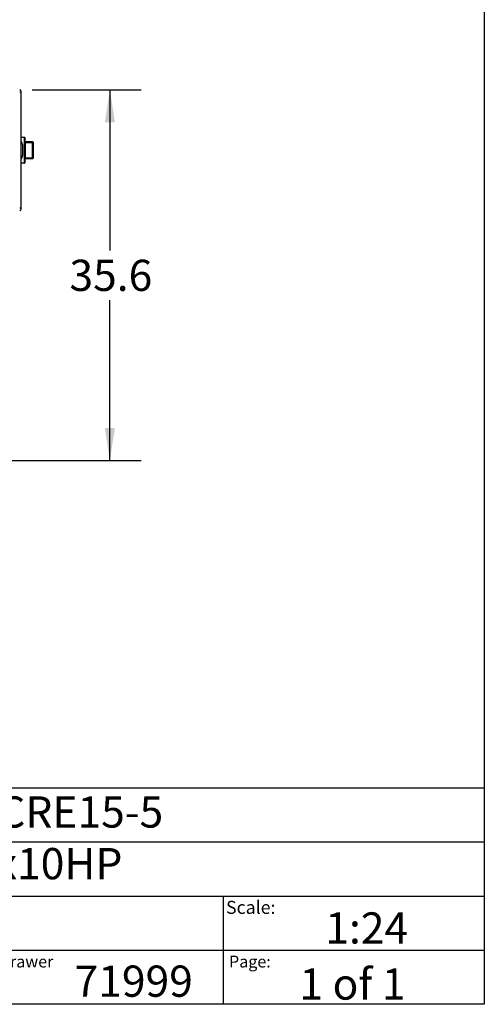
# Model space of a CAD drawing. Extents: x 0.4 to 10.6, y 0.4 to 8.1.
# Drawn here: x 8.7 to 10.6, y 0.4 to 4.3 of the extents above; entities that cross this region are included whole.
import ezdxf

# ---------------------------------------------------------------- set-up
doc = ezdxf.new("R2010")
doc.units = 0
doc.linetypes.add('SLD-SOLID', pattern=[0])
doc.layers.get('0').update_dxf_attribs({"linetype": 'CONTINUOUS'})
doc.styles.add('SLDTEXTSTYLE0', font='TXT', dxfattribs={"width": 0.75})
doc.styles.add('SLDTEXTSTYLE1', font='TXT', dxfattribs={"width": 0.666667})
doc.styles.add('SLDTEXTSTYLE2', font='TXT', dxfattribs={"width": 0.644231})
doc.dimstyles.new('SLDDIMSTYLE1', dxfattribs={"dimtxt": 0.125, "dimasz": 0.13, "dimexe": 0, "dimexo": 0.0625, "dimgap": 0.03125, "dimtad": 0, "dimtih": 1, "dimtoh": 1, "dimdec": 1, "dimlfac": 24, "dimrnd": 1e-09, "dimzin": 12, "dimtxsty": 'SLDTEXTSTYLE0', "dimsah": 1, "dimcen": 0.09, "dimazin": 3, "dimtfac": 1, "dimtdec": 1, "dimtofl": 0, "dimtmove": 0, "dimatfit": 3, "dimtolj": 1, "dimtzin": 12})

# ---------------------------------------------------------------- blocks, each defined once
blk = doc.blocks.new('_D_4')
at = {"color": 7, "linetype": 'SLD-SOLID'}
for p, q in [((8.7977, 4.0538), (9.2334, 4.0538)), ((9.1084, 4.0538), (9.1084, 3.4109)), ((9.1084, 2.5695), (9.1084, 3.2124)), ((8.5407, 2.5695), (9.2334, 2.5695))]:
    blk.add_line(p, q, dxfattribs=at)
for points in [[(9.1084, 4.0538), (9.0884, 3.9238), (9.1284, 3.9238)], [(9.1084, 2.5695), (9.1284, 2.6995), (9.0884, 2.6995)]]:
    blk.add_solid(points, dxfattribs=at)
at = {"color": 7, "linetype": 'SLD-SOLID', "insert": (8.9467, 3.3736), "char_height": 0.125, "attachment_point": 1, "style": 'SLDTEXTSTYLE0'}
blk.add_mtext('35.6', dxfattribs=at)

msp = doc.modelspace()

# ---------------------------------------------------------------- linework, layer by layer
at = {"color": 7, "linetype": 'SLD-SOLID'}
for p, q in [((10.6063, 8.1063), (10.6063, 0.3937)), ((8.7518, 4.0439), (8.7477, 4.0439)), ((8.7518, 4.0439), (8.7518, 3.5797)), ((8.7518, 3.8643), (8.7666, 3.8635)), ((8.7666, 3.8619), (8.7518, 3.8627)), ((8.7666, 3.7617), (8.7666, 3.8619)), ((8.7682, 3.8619), (8.7666, 3.8619)), ((8.7682, 3.8619), (8.7682, 3.7617)), ((8.7526, 3.843), (8.7518, 3.843)), ((8.7526, 3.8416), (8.7518, 3.8416)), ((8.754, 3.8446), (8.7526, 3.8446)), ((8.7526, 3.8446), (8.7526, 3.843)), ((8.7526, 3.843), (8.7526, 3.7806)), ((8.7598, 3.8318), (8.7564, 3.8429)), ((8.76, 3.7925), (8.76, 3.8311)), ((8.7682, 3.8565), (8.7682, 3.8485)), ((8.7682, 3.8565), (8.7682, 3.8565)), ((8.7682, 3.8485), (8.7682, 3.8485)), ((8.7993, 3.8454), (8.7682, 3.8454)), ((8.7682, 3.8454), (8.7682, 3.8433)), ((8.7682, 3.8433), (8.7682, 3.8244)), ((8.7682, 3.8238), (8.7682, 3.8238)), ((8.7698, 3.8435), (8.7698, 3.8419)), ((8.7698, 3.8435), (8.7993, 3.8435)), ((8.7698, 3.8419), (8.7698, 3.7817)), ((8.7993, 3.8419), (8.7698, 3.8419)), ((8.7993, 3.8435), (8.7993, 3.8419)), ((8.801, 3.8419), (8.7993, 3.8419)), ((8.7993, 3.7817), (8.7993, 3.8419)), ((8.801, 3.8438), (8.801, 3.8419)), ((8.801, 3.8425), (8.801, 3.8425)), ((8.801, 3.8425), (8.801, 3.8346)), ((8.801, 3.8419), (8.801, 3.7817)), ((8.801, 3.8346), (8.801, 3.8346)), ((8.7526, 3.82), (8.7518, 3.82)), ((8.7526, 3.8036), (8.7518, 3.8036)), ((8.7564, 3.7807), (8.7598, 3.7918)), ((8.7682, 3.821), (8.7682, 3.821)), ((8.7682, 3.8183), (8.7682, 3.8183)), ((8.7682, 3.8178), (8.7682, 3.8169)), ((8.7682, 3.8164), (8.7682, 3.8164)), ((8.7682, 3.8119), (8.7682, 3.8119)), ((8.7682, 3.8074), (8.7682, 3.8074)), ((8.7682, 3.8068), (8.7682, 3.7803)), ((8.7526, 3.782), (8.7518, 3.782)), ((8.7518, 3.7806), (8.7526, 3.7806)), ((8.7518, 3.7609), (8.7666, 3.7617)), ((8.7666, 3.7601), (8.7518, 3.7593)), ((8.7526, 3.7806), (8.7526, 3.779)), ((8.7526, 3.779), (8.754, 3.779)), ((8.7682, 3.7617), (8.7666, 3.7617)), ((8.7682, 3.7803), (8.7682, 3.7782)), ((8.7682, 3.7782), (8.7993, 3.7782)), ((8.7698, 3.7817), (8.7698, 3.7801)), ((8.7698, 3.7817), (8.7993, 3.7817)), ((8.7993, 3.7801), (8.7698, 3.7801)), ((8.7993, 3.7817), (8.7993, 3.7801)), ((8.7993, 3.7817), (8.801, 3.7817)), ((8.801, 3.7817), (8.801, 3.7798)), ((8.7518, 3.5797), (8.7477, 3.5797)), ((0.3937, 1.2598), (10.6063, 1.2598)), ((5.4724, 1.0433), (10.6063, 1.0433)), ((5.4724, 0.8268), (10.6063, 0.8268)), ((9.5616, 0.8268), (9.5616, 0.6102)), ((5.4724, 0.6102), (10.6063, 0.6102)), ((9.5616, 0.6102), (9.5616, 0.3937)), ((10.6063, 0.3937), (0.3937, 0.3937))]:
    msp.add_line(p, q, dxfattribs=at)
at = {"color": 8, "linetype": 'SLD-SOLID'}
for p, q in [((8.7993, 3.8435), (8.7993, 3.8454)), ((8.7993, 3.7782), (8.7993, 3.7801))]:
    msp.add_line(p, q, dxfattribs=at)
at = {"color": 7, "linetype": 'SLD-SOLID'}
for centre, radius, start, end in [((8.7477, 4.0497), 0.0041, 359.9995, 90), ((8.7588, 3.8627), 0.0079, 354.0493, 5.9507), ((8.7665, 3.8619), 0.00164, 360, 87), ((8.754, 3.8421), 0.00246, 17.5134, 44.7843), ((8.7575, 3.8311), 0.00246, 0, 17.5134), ((8.7682, 3.8454), 0.0000164, 0, 90), ((8.7993, 3.8438), 0.00164, 360, 90), ((8.7994, 3.8419), 0.0016, 1.7377, 91.6365), ((8.7575, 3.7925), 0.00246, 342.4866, 360), ((8.754, 3.7815), 0.00246, 315.2157, 342.4866), ((8.7588, 3.7609), 0.0079, 354.0493, 5.9507), ((8.7665, 3.7617), 0.00164, 273, 360), ((8.7682, 3.7782), 0.0000164, 270, 0), ((8.7994, 3.7817), 0.0016, 268.3635, 358.2623), ((8.7993, 3.7798), 0.00164, 270, 360), ((8.7477, 3.5739), 0.0041, 270, 0.0008)]:
    msp.add_arc(centre, radius, start, end, dxfattribs=at)
for centre, start_param, end_param in [((8.7713, 3.843), 2.551233, 3.141593), ((8.7713, 3.7806), 3.141593, 3.731952)]:
    msp.add_ellipse(centre, major_axis=(0.0188, 0), ratio=0.087489, start_param=start_param, end_param=end_param, dxfattribs=at)
for points, knots in [([(8.7518, 4.0497), (8.7518, 4.0496), (8.7518, 4.0494), (8.7518, 4.0481), (8.7518, 4.0462), (8.7518, 4.0447), (8.7518, 4.0439)], [0, 0, 0, 0, 0.249999, 0.5, 0.75, 1, 1, 1, 1]), ([(8.7558, 3.8439), (8.7556, 3.844), (8.7551, 3.8444), (8.7545, 3.8446), (8.7541, 3.8446), (8.754, 3.8446), (8.754, 3.8446)], [0, 0, 0, 0, 0.350382, 0.867954, 0.994644, 1, 1, 1, 1]), ([(8.7682, 3.8433), (8.7684, 3.8434), (8.7689, 3.8435), (8.7695, 3.8435), (8.7698, 3.8435)], [0, 0, 0, 0, 0.391423, 1, 1, 1, 1]), ([(8.7698, 3.8419), (8.7696, 3.8419), (8.7693, 3.8419), (8.7688, 3.8417), (8.7684, 3.8414), (8.7682, 3.841), (8.7682, 3.8407), (8.7682, 3.8406)], [0, 0, 0, 0, 0.177, 0.360338, 0.558363, 0.780637, 1, 1, 1, 1]), ([(8.7682, 3.783), (8.7682, 3.7829), (8.7682, 3.7826), (8.7684, 3.7822), (8.7688, 3.7819), (8.7693, 3.7817), (8.7696, 3.7817), (8.7698, 3.7817)], [0, 0, 0, 0, 0.219363, 0.441637, 0.639662, 0.823, 1, 1, 1, 1]), ([(8.7558, 3.7797), (8.7556, 3.7796), (8.7551, 3.7792), (8.7545, 3.779), (8.7541, 3.779), (8.754, 3.779), (8.754, 3.779)], [0, 0, 0, 0, 0.350382, 0.867954, 0.994644, 1, 1, 1, 1]), ([(8.7698, 3.7801), (8.7695, 3.7801), (8.7689, 3.7801), (8.7684, 3.7802), (8.7682, 3.7803)], [0, 0, 0, 0, 0.608577, 1, 1, 1, 1]), ([(8.7518, 3.5797), (8.7518, 3.5789), (8.7518, 3.5774), (8.7518, 3.5755), (8.7518, 3.5742), (8.7518, 3.574), (8.7518, 3.5739)], [0, 0, 0, 0, 0.250002, 0.500002, 0.749998, 1, 1, 1, 1])]:
    msp.add_open_spline(points, degree=3, knots=knots, dxfattribs=at)

# ---------------------------------------------------------------- texts
at = {"color": 7, "linetype": 'CONTINUOUS', "attachment_point": 1}
for s, insert, char_height, style in [('HYDRO MULTI-E 3CRE15-5', (7.2576, 1.2259), 0.125, 'SLDTEXTSTYLE0'), ('3x460     60HZ      3x10HP', (7.2576, 1.0192), 0.125, 'SLDTEXTSTYLE2'), ('Scale:', (9.573, 0.8077), 0.05208, 'SLDTEXTSTYLE0'), ('1:24', (9.9703, 0.7617), 0.125, 'SLDTEXTSTYLE0'), ('Drawer', (8.6643, 0.5883), 0.04724, 'SLDTEXTSTYLE0'), ('Page:', (9.585, 0.5883), 0.04724, 'SLDTEXTSTYLE0'), ('71999', (8.9672, 0.5488), 0.125, 'SLDTEXTSTYLE0'), ('1 of 1', (9.8665, 0.5374), 0.125, 'SLDTEXTSTYLE1')]:
    msp.add_mtext(s, dxfattribs=dict(at, insert=insert, char_height=char_height, style=style))

# ---------------------------------------------------------------- dimensions: what is measured, and where the dimension line sits
at = {"color": 7, "linetype": 'SLD-SOLID'}
dim = msp.add_linear_dim(base=(9.1084, 4.0538), p1=(8.4907, 2.5695), p2=(8.7477, 4.0538), angle=90, dimstyle='SLDDIMSTYLE1', dxfattribs=at)
dim.commit()
dim.dimension.update_dxf_attribs({"geometry": '_D_4', "text_midpoint": (9.1084, 3.3116), "dimtype": 160})

doc.saveas('drawing.dxf')
